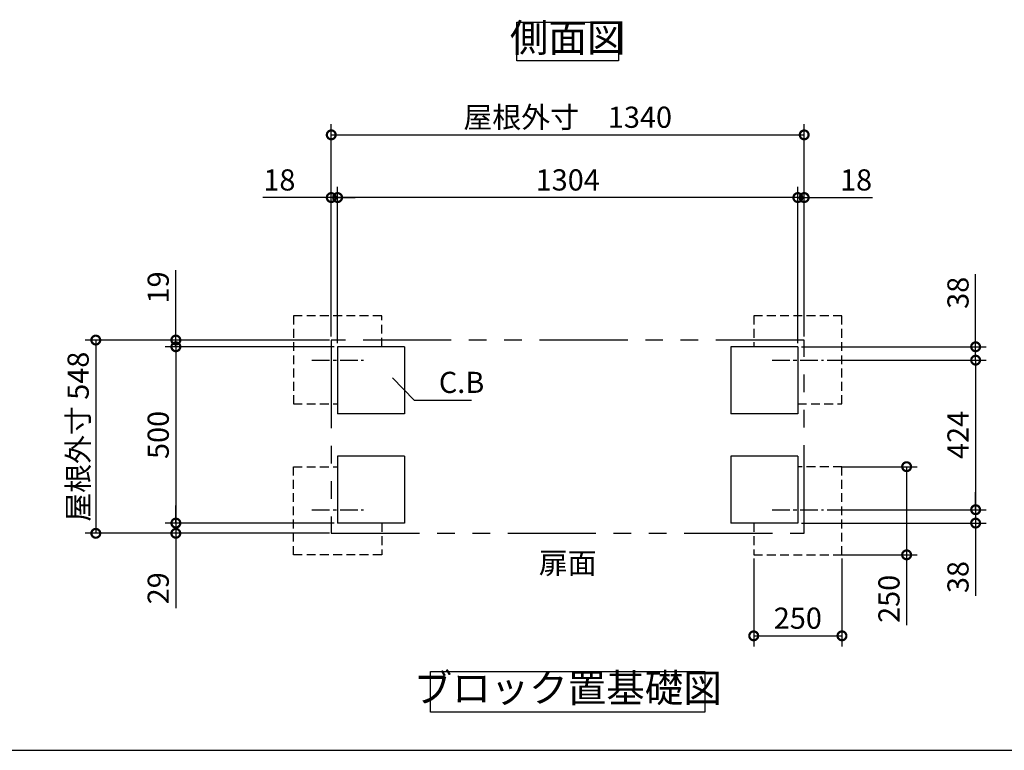
# Model space of a CAD drawing. Extents: x 5583 to 13628, y 3937 to 9599.
# Drawn here: x 8507 to 11297, y 4046 to 6118 of the extents above; entities that cross this region are included whole.
import ezdxf

# ---------------------------------------------------------------- set-up
doc = ezdxf.new("R2010")
doc.units = 0
doc.header["$LTSCALE"] = 20
doc.header["$PDMODE"] = 3
doc.header["$PDSIZE"] = 2
for name, pattern in [('CENTER', [2, 1.25, -0.25, 0.25, -0.25]), ('HIDDEN', [0.375, 0.25, -0.125]), ('PHANTOM', [2.5, 1.25, -0.25, 0.25, -0.25, 0.25, -0.25])]:
    doc.linetypes.add(name, pattern=pattern)
doc.layers.get('0').update_dxf_attribs({"linetype": 'CONTINUOUS'})
doc.layers.get('DEFPOINTS').update_dxf_attribs({"linetype": 'CONTINUOUS'})
for name, color, linetype in [('センター', 3, 'CENTER'), ('仕様書枠', 230, 'CONTINUOUS'), ('寸法', 4, 'CONTINUOUS'), ('想像線', 6, 'PHANTOM'), ('点線', 2, 'HIDDEN'), ('部品1', 7, 'CONTINUOUS')]:
    doc.layers.add(name, color=color, linetype=linetype)
doc.styles.add('STYLE1', font='isocp.shx', dxfattribs={"bigfont": 'bigfont.shx'})
doc.dimstyles.new('INABA_S20G', dxfattribs={"dimscale": 20, "dimtxt": 3, "dimasz": 2.5, "dimexe": 1.5, "dimexo": 0.5, "dimgap": 1, "dimtad": 3, "dimdec": 1, "dimdsep": 46, "dimtxsty": 'STYLE1', "dimblk1": 'DOTSMALL', "dimblk2": 'DOTSMALL', "dimsah": 1, "dimcen": 0, "dimclrt": 7, "dimadec": 0, "dimazin": 0, "dimtfac": 1, "dimtdec": 1, "dimtmove": 0, "dimatfit": 3, "dimldrblk": 'DOTSMALL', "dimfxl": 1, "dimtolj": 1, "dimtzin": 0, "dimarcsym": 0})

# ---------------------------------------------------------------- blocks, each defined once
blk = doc.blocks.new('_DOTSMALL')
at = {"color": 0, "linetype": 'ByBlock', "ltscale": 50, "const_width": 0.5}
blk.add_lwpolyline([(-0.0625, 0, 1), (0.0625, 0, 1)], format="xyb", close=True, dxfattribs=at)
blk = doc.blocks.new('*D20')
at = {"layer": 'DEFPOINTS', "color": 0, "ltscale": 50}
for p in [(10587.1, 4600.5), (10837.1, 4600.5), (10837.1, 4370.9)]:
    blk.add_point(p, dxfattribs=at)
at = {"layer": '寸法', "color": 0, "lineweight": -2, "ltscale": 50}
for p, q in [((10587.1, 4590.5), (10587.1, 4340.9)), ((10837.1, 4590.5), (10837.1, 4340.9)), ((10587.1, 4370.9), (10837.1, 4370.9))]:
    blk.add_line(p, q, dxfattribs=at)
at = {"layer": '寸法', "color": 0, "lineweight": -2, "ltscale": 50, "xscale": 50, "yscale": 50, "zscale": 50, "rotation": 180}
blk.add_blockref('_DOTSMALL', (10587.1, 4370.9), dxfattribs=at)
at = {"layer": '寸法', "color": 0, "lineweight": -2, "ltscale": 50, "xscale": 50, "yscale": 50, "zscale": 50}
blk.add_blockref('_DOTSMALL', (10837.1, 4370.9), dxfattribs=at)
at = {"layer": '寸法', "color": 7, "ltscale": 50, "insert": (10712.1, 4420.9), "char_height": 60, "attachment_point": 5, "style": 'STYLE1'}
blk.add_mtext('\\A1;250', dxfattribs=at)
blk = doc.blocks.new('*D21')
at = {"layer": 'DEFPOINTS', "color": 0, "ltscale": 50}
for p in [(10785, 5152.5), (10785, 4728.5), (11215.9, 4728.5)]:
    blk.add_point(p, dxfattribs=at)
at = {"layer": '寸法', "color": 0, "lineweight": -2, "ltscale": 50}
for p, q in [((10795, 5152.5), (11245.9, 5152.5)), ((11215.9, 5152.5), (11215.9, 4728.5)), ((10795, 4728.5), (11245.9, 4728.5))]:
    blk.add_line(p, q, dxfattribs=at)
at = {"layer": '寸法', "color": 0, "lineweight": -2, "ltscale": 50, "xscale": 50, "yscale": 50, "zscale": 50}
for p, rotation in [((11215.9, 5152.5), 90), ((11215.9, 4728.5), 270)]:
    blk.add_blockref('_DOTSMALL', p, dxfattribs=dict(at, rotation=rotation))
at = {"layer": '寸法', "color": 7, "ltscale": 50, "insert": (11165.9, 4940.5), "char_height": 60, "attachment_point": 5, "rotation": 90, "style": 'STYLE1'}
blk.add_mtext('\\A1;424', dxfattribs=at)
blk = doc.blocks.new('*D34')
at = {"layer": 'DEFPOINTS', "color": 0, "ltscale": 50}
for p in [(10730.1, 5613.6), (10712.1, 5190.5), (10730.1, 5209.5)]:
    blk.add_point(p, dxfattribs=at)
at = {"layer": '寸法', "color": 0, "lineweight": -2, "ltscale": 50}
for p, q in [((10712.1, 5200.5), (10712.1, 5643.6)), ((10730.1, 5219.5), (10730.1, 5643.6)), ((10712.1, 5613.6), (10662.1, 5613.6)), ((10712.1, 5613.6), (10730.1, 5613.6)), ((10730.1, 5613.6), (10924.1, 5613.6))]:
    blk.add_line(p, q, dxfattribs=at)
at = {"layer": '寸法', "color": 0, "lineweight": -2, "ltscale": 50, "xscale": 50, "yscale": 50, "zscale": 50}
blk.add_blockref('_DOTSMALL', (10712.1, 5613.6), dxfattribs=at)
at = {"layer": '寸法', "color": 0, "lineweight": -2, "ltscale": 50, "xscale": 50, "yscale": 50, "zscale": 50, "rotation": 180}
blk.add_blockref('_DOTSMALL', (10730.1, 5613.6), dxfattribs=at)
at = {"layer": '寸法', "color": 7, "ltscale": 50, "insert": (10877.1, 5663.6), "char_height": 60, "attachment_point": 5, "style": 'STYLE1'}
blk.add_mtext('\\A1;18', dxfattribs=at)
blk = doc.blocks.new('*D35')
at = {"layer": 'DEFPOINTS', "color": 0, "ltscale": 50}
for p in [(10712.1, 5190.5), (11215.9, 5190.5), (10785, 5152.5)]:
    blk.add_point(p, dxfattribs=at)
at = {"layer": '寸法', "color": 0, "lineweight": -2, "ltscale": 50}
for p, q in [((11215.9, 5190.5), (11215.9, 5396.5)), ((10722.1, 5190.5), (11245.9, 5190.5)), ((11215.9, 5152.5), (11215.9, 5190.5)), ((10795, 5152.5), (11245.9, 5152.5)), ((11215.9, 5152.5), (11215.9, 5102.5))]:
    blk.add_line(p, q, dxfattribs=at)
at = {"layer": '寸法', "color": 0, "lineweight": -2, "ltscale": 50, "xscale": 50, "yscale": 50, "zscale": 50}
for p, rotation in [((11215.9, 5190.5), 270), ((11215.9, 5152.5), 90)]:
    blk.add_blockref('_DOTSMALL', p, dxfattribs=dict(at, rotation=rotation))
at = {"layer": '寸法', "color": 7, "ltscale": 50, "insert": (11165.9, 5343.5), "char_height": 60, "attachment_point": 5, "rotation": 90, "style": 'STYLE1'}
blk.add_mtext('\\A1;38', dxfattribs=at)
blk = doc.blocks.new('*D36')
at = {"layer": 'DEFPOINTS', "color": 0, "ltscale": 50}
for p in [(10785, 4728.5), (11215.9, 4728.5), (10712.1, 4690.5)]:
    blk.add_point(p, dxfattribs=at)
at = {"layer": '寸法', "color": 0, "lineweight": -2, "ltscale": 50}
for p, q in [((11215.9, 4728.5), (11215.9, 4778.5)), ((10795, 4728.5), (11245.9, 4728.5)), ((11215.9, 4728.5), (11215.9, 4690.5)), ((10722.1, 4690.5), (11245.9, 4690.5)), ((11215.9, 4690.5), (11215.9, 4484.5))]:
    blk.add_line(p, q, dxfattribs=at)
at = {"layer": '寸法', "color": 0, "lineweight": -2, "ltscale": 50, "xscale": 50, "yscale": 50, "zscale": 50}
for p, rotation in [((11215.9, 4728.5), 270), ((11215.9, 4690.5), 90)]:
    blk.add_blockref('_DOTSMALL', p, dxfattribs=dict(at, rotation=rotation))
at = {"layer": '寸法', "color": 7, "ltscale": 50, "insert": (11165.9, 4537.5), "char_height": 60, "attachment_point": 5, "rotation": 90, "style": 'STYLE1'}
blk.add_mtext('\\A1;38', dxfattribs=at)
blk = doc.blocks.new('*D37')
at = {"layer": 'DEFPOINTS', "color": 0, "ltscale": 50}
for p in [(9390.1, 5613.6), (9390.1, 5209.5), (9408.1, 5190.5)]:
    blk.add_point(p, dxfattribs=at)
at = {"layer": '寸法', "color": 0, "lineweight": -2, "ltscale": 50}
for p, q in [((9390.1, 5219.5), (9390.1, 5643.6)), ((9408.1, 5200.5), (9408.1, 5643.6)), ((9390.1, 5613.6), (9196.1, 5613.6)), ((9408.1, 5613.6), (9390.1, 5613.6)), ((9408.1, 5613.6), (9458.1, 5613.6))]:
    blk.add_line(p, q, dxfattribs=at)
at = {"layer": '寸法', "color": 0, "lineweight": -2, "ltscale": 50, "xscale": 50, "yscale": 50, "zscale": 50}
blk.add_blockref('_DOTSMALL', (9390.1, 5613.6), dxfattribs=at)
at = {"layer": '寸法', "color": 0, "lineweight": -2, "ltscale": 50, "xscale": 50, "yscale": 50, "zscale": 50, "rotation": 180}
blk.add_blockref('_DOTSMALL', (9408.1, 5613.6), dxfattribs=at)
at = {"layer": '寸法', "color": 7, "ltscale": 50, "insert": (9243.1, 5663.6), "char_height": 60, "attachment_point": 5, "style": 'STYLE1'}
blk.add_mtext('\\A1;18', dxfattribs=at)
blk = doc.blocks.new('*D38')
at = {"layer": 'DEFPOINTS', "color": 0, "ltscale": 50}
for p in [(8949.8, 4690.5), (9408.1, 4690.5), (9395.1, 4661.5)]:
    blk.add_point(p, dxfattribs=at)
at = {"layer": '寸法', "color": 0, "lineweight": -2, "ltscale": 50}
for p, q in [((8949.8, 4690.5), (8949.8, 4740.5)), ((9398.1, 4690.5), (8919.8, 4690.5)), ((8949.8, 4690.5), (8949.8, 4661.5)), ((9385.1, 4661.5), (8919.8, 4661.5)), ((8949.8, 4661.5), (8949.8, 4449.7))]:
    blk.add_line(p, q, dxfattribs=at)
at = {"layer": '寸法', "color": 0, "lineweight": -2, "ltscale": 50, "xscale": 50, "yscale": 50, "zscale": 50}
for p, rotation in [((8949.8, 4690.5), 270), ((8949.8, 4661.5), 90)]:
    blk.add_blockref('_DOTSMALL', p, dxfattribs=dict(at, rotation=rotation))
at = {"layer": '寸法', "color": 7, "ltscale": 50, "insert": (8899.8, 4505.6), "char_height": 60, "attachment_point": 5, "rotation": 90, "style": 'STYLE1'}
blk.add_mtext('\\A1;29', dxfattribs=at)
blk = doc.blocks.new('*D39')
at = {"layer": 'DEFPOINTS', "color": 0, "ltscale": 50}
for p in [(9408.1, 5190.5), (8949.8, 4690.5), (9408.1, 4690.5)]:
    blk.add_point(p, dxfattribs=at)
at = {"layer": '寸法', "color": 0, "lineweight": -2, "ltscale": 50}
for p, q in [((9398.1, 5190.5), (8919.8, 5190.5)), ((8949.8, 5190.5), (8949.8, 4690.5)), ((9398.1, 4690.5), (8919.8, 4690.5))]:
    blk.add_line(p, q, dxfattribs=at)
at = {"layer": '寸法', "color": 0, "lineweight": -2, "ltscale": 50, "xscale": 50, "yscale": 50, "zscale": 50}
for p, rotation in [((8949.8, 5190.5), 90), ((8949.8, 4690.5), 270)]:
    blk.add_blockref('_DOTSMALL', p, dxfattribs=dict(at, rotation=rotation))
at = {"layer": '寸法', "color": 7, "ltscale": 50, "insert": (8899.8, 4940.5), "char_height": 60, "attachment_point": 5, "rotation": 90, "style": 'STYLE1'}
blk.add_mtext('\\A1;500', dxfattribs=at)
blk = doc.blocks.new('*D40')
at = {"layer": 'DEFPOINTS', "color": 0, "ltscale": 50}
for p in [(10730.1, 5791.4), (9390.1, 5209.5), (10730.1, 5209.5)]:
    blk.add_point(p, dxfattribs=at)
at = {"layer": '寸法', "color": 0, "lineweight": -2, "ltscale": 50}
for p, q in [((9390.1, 5219.5), (9390.1, 5821.4)), ((10730.1, 5219.5), (10730.1, 5821.4)), ((9390.1, 5791.4), (10730.1, 5791.4))]:
    blk.add_line(p, q, dxfattribs=at)
at = {"layer": '寸法', "color": 0, "lineweight": -2, "ltscale": 50, "xscale": 50, "yscale": 50, "zscale": 50, "rotation": 180}
blk.add_blockref('_DOTSMALL', (9390.1, 5791.4), dxfattribs=at)
at = {"layer": '寸法', "color": 0, "lineweight": -2, "ltscale": 50, "xscale": 50, "yscale": 50, "zscale": 50}
blk.add_blockref('_DOTSMALL', (10730.1, 5791.4), dxfattribs=at)
at = {"layer": '寸法', "color": 7, "ltscale": 50, "insert": (10060.1, 5841.4), "char_height": 60, "attachment_point": 5, "style": 'STYLE1'}
blk.add_mtext('\\A1;屋根外寸\u30001340', dxfattribs=at)
blk = doc.blocks.new('*D41')
at = {"layer": 'DEFPOINTS', "color": 0, "ltscale": 50}
for p in [(9408.1, 5613.6), (9408.1, 5190.5), (10712.1, 5190.5)]:
    blk.add_point(p, dxfattribs=at)
at = {"layer": '寸法', "color": 0, "lineweight": -2, "ltscale": 50}
for p, q in [((9408.1, 5200.5), (9408.1, 5643.6)), ((10712.1, 5200.5), (10712.1, 5643.6)), ((10712.1, 5613.6), (9408.1, 5613.6))]:
    blk.add_line(p, q, dxfattribs=at)
at = {"layer": '寸法', "color": 0, "lineweight": -2, "ltscale": 50, "xscale": 50, "yscale": 50, "zscale": 50, "rotation": 180}
blk.add_blockref('_DOTSMALL', (9408.1, 5613.6), dxfattribs=at)
at = {"layer": '寸法', "color": 0, "lineweight": -2, "ltscale": 50, "xscale": 50, "yscale": 50, "zscale": 50}
blk.add_blockref('_DOTSMALL', (10712.1, 5613.6), dxfattribs=at)
at = {"layer": '寸法', "color": 7, "ltscale": 50, "insert": (10060.1, 5663.6), "char_height": 60, "attachment_point": 5, "style": 'STYLE1'}
blk.add_mtext('\\A1;1304', dxfattribs=at)
blk = doc.blocks.new('*D42')
at = {"layer": 'DEFPOINTS', "color": 0, "ltscale": 50}
for p in [(9395.1, 5209.5), (8722.9, 4661.5), (9395.1, 4661.5)]:
    blk.add_point(p, dxfattribs=at)
at = {"layer": '寸法', "color": 0, "lineweight": -2, "ltscale": 50}
for p, q in [((9385.1, 5209.5), (8692.9, 5209.5)), ((8722.9, 5209.5), (8722.9, 4661.5)), ((9385.1, 4661.5), (8692.9, 4661.5))]:
    blk.add_line(p, q, dxfattribs=at)
at = {"layer": '寸法', "color": 0, "lineweight": -2, "ltscale": 50, "xscale": 50, "yscale": 50, "zscale": 50}
for p, rotation in [((8722.9, 5209.5), 90), ((8722.9, 4661.5), 270)]:
    blk.add_blockref('_DOTSMALL', p, dxfattribs=dict(at, rotation=rotation))
at = {"layer": '寸法', "color": 7, "ltscale": 50, "insert": (8672.9, 4935.5), "char_height": 60, "attachment_point": 5, "rotation": 90, "style": 'STYLE1'}
blk.add_mtext('\\A1;屋根外寸 548', dxfattribs=at)
blk = doc.blocks.new('*D43')
at = {"layer": 'DEFPOINTS', "color": 0, "ltscale": 50}
for p in [(8949.8, 5190.5), (9395.1, 5209.5), (9408.1, 5190.5)]:
    blk.add_point(p, dxfattribs=at)
at = {"layer": '寸法', "color": 0, "lineweight": -2, "ltscale": 50}
for p, q in [((8949.8, 5209.5), (8949.8, 5407.8)), ((9385.1, 5209.5), (8919.8, 5209.5)), ((9398.1, 5190.5), (8919.8, 5190.5)), ((8949.8, 5190.5), (8949.8, 5209.5)), ((8949.8, 5190.5), (8949.8, 5140.5))]:
    blk.add_line(p, q, dxfattribs=at)
at = {"layer": '寸法', "color": 0, "lineweight": -2, "ltscale": 50, "xscale": 50, "yscale": 50, "zscale": 50}
for p, rotation in [((8949.8, 5209.5), 270), ((8949.8, 5190.5), 90)]:
    blk.add_blockref('_DOTSMALL', p, dxfattribs=dict(at, rotation=rotation))
at = {"layer": '寸法', "color": 7, "ltscale": 50, "insert": (8899.8, 5358.7), "char_height": 60, "attachment_point": 5, "rotation": 90, "style": 'STYLE1'}
blk.add_mtext('\\A1;19', dxfattribs=at)
blk = doc.blocks.new('*D46')
at = {"layer": 'DEFPOINTS', "color": 0, "linetype": 'Continuous', "ltscale": 2}
for p in [(10827.1, 4850.5), (10827.1, 4600.5), (11020.3, 4600.5)]:
    blk.add_point(p, dxfattribs=at)
at = {"layer": '寸法', "color": 0, "linetype": 'Continuous', "lineweight": -2, "ltscale": 2}
for p, q in [((10837.1, 4850.5), (11050.3, 4850.5)), ((11020.3, 4850.5), (11020.3, 4600.5)), ((10837.1, 4600.5), (11050.3, 4600.5)), ((11020.3, 4600.5), (11020.3, 4400.9))]:
    blk.add_line(p, q, dxfattribs=at)
at = {"layer": '寸法', "color": 0, "linetype": 'Continuous', "lineweight": -2, "ltscale": 2, "xscale": 50, "yscale": 50, "zscale": 50}
for p, rotation in [((11020.3, 4850.5), 90), ((11020.3, 4600.5), 270)]:
    blk.add_blockref('_DOTSMALL', p, dxfattribs=dict(at, rotation=rotation))
at = {"layer": '寸法', "color": 7, "linetype": 'Continuous', "lineweight": -3, "ltscale": 2, "insert": (10970.3, 4475.7), "char_height": 60, "attachment_point": 5, "rotation": 90, "style": 'STYLE1'}
blk.add_mtext('\\A1;250', dxfattribs=at)

msp = doc.modelspace()

# ---------------------------------------------------------------- linework, layer by layer
at = {"layer": 'センター', "ltscale": 2}
for p, q in [((9335.11, 5152.52), (9480.99, 5152.52)), ((10639.11, 5152.52), (10784.99, 5152.52)), ((9335.11, 4728.52), (9480.99, 4728.52)), ((10639.11, 4728.52), (10784.99, 4728.52))]:
    msp.add_line(p, q, dxfattribs=at)
at = {"layer": '仕様書枠', "ltscale": 50}
msp.add_line((5583.26, 4046.2), (13626.86, 4046.2), dxfattribs=at)
at = {"layer": '想像線', "ltscale": 10}
for p, q in [((9390.05, 5209.52), (9390.05, 4661.52)), ((10730.05, 5209.52), (9390.05, 5209.52)), ((10730.05, 4661.52), (10730.05, 5209.52)), ((9390.05, 4661.52), (10730.05, 4661.52))]:
    msp.add_line(p, q, dxfattribs=at)
at = {"layer": '点線', "ltscale": 5}
for p, q in [((9533.05, 5278.52), (9283.05, 5278.52)), ((9283.05, 5278.52), (9283.05, 5028.52)), ((9533.05, 5190.52), (9533.05, 5278.52)), ((10587.05, 5278.52), (10587.05, 5190.52)), ((10837.05, 5278.52), (10587.05, 5278.52)), ((10837.05, 5028.52), (10837.05, 5278.52)), ((9283.05, 5028.52), (9408.05, 5028.52)), ((10712.05, 5028.52), (10837.05, 5028.52)), ((9283.05, 4850.52), (9408.05, 4850.52)), ((9283.05, 4600.52), (9283.05, 4850.52)), ((10837.05, 4850.52), (10712.05, 4850.52)), ((10837.05, 4600.52), (10837.05, 4850.52)), ((9533.05, 4690.52), (9533.05, 4600.52)), ((10587.05, 4690.52), (10587.05, 4600.52)), ((9533.05, 4600.52), (9283.05, 4600.52)), ((10587.05, 4600.52), (10837.05, 4600.52))]:
    msp.add_line(p, q, dxfattribs=at)
at = {"layer": '部品1', "ltscale": 50}
for p, q in [((9408.05, 5190.52), (9408.05, 5000.52)), ((9598.05, 5190.52), (9408.05, 5190.52)), ((9598.05, 5190.52), (9598.05, 5000.52)), ((10522.05, 5190.52), (10522.05, 5000.52)), ((10712.05, 5190.52), (10522.05, 5190.52)), ((10712.05, 5190.52), (10712.05, 5000.52)), ((9598.05, 5000.52), (9408.05, 5000.52)), ((10712.05, 5000.52), (10522.05, 5000.52)), ((9598.05, 4880.52), (9408.05, 4880.52)), ((9408.05, 4880.52), (9408.05, 4690.52)), ((9598.05, 4880.52), (9598.05, 4690.52)), ((10712.05, 4880.52), (10522.05, 4880.52)), ((10522.05, 4880.52), (10522.05, 4690.52)), ((10712.05, 4880.52), (10712.05, 4690.52)), ((9598.05, 4690.52), (9408.05, 4690.52)), ((10712.05, 4690.52), (10522.05, 4690.52))]:
    msp.add_line(p, q, dxfattribs=at)
for points in [[(9915.74, 6111.29), (10204.36, 6111.29), (10204.36, 6001.71), (9915.74, 6001.71)], [(9671.74, 4269.98), (10448.36, 4269.98), (10448.36, 4154.8), (9671.74, 4154.8)]]:
    msp.add_lwpolyline(points, close=True, dxfattribs=at)

# ---------------------------------------------------------------- texts
at = {"layer": '寸法', "color": 7, "ltscale": 50, "char_height": 60, "style": 'STYLE1'}
for s, insert, attachment_point in [('\\A1;C.B', (9694.97, 5059.52), 7), ('扉面', (10060.05, 4569.52), 5)]:
    msp.add_mtext(s, dxfattribs=dict(at, insert=insert, attachment_point=attachment_point))
at = {"layer": '部品1', "color": 7, "ltscale": 50, "char_height": 80, "attachment_point": 5, "style": 'STYLE1'}
for s, insert in [('側面図', (10060.05, 6056.5)), ('ブロック置基礎図', (10060.05, 4212.39))]:
    msp.add_mtext(s, dxfattribs=dict(at, insert=insert))

# ---------------------------------------------------------------- dimensions: what is measured, and where the dimension line sits
at = {"layer": '寸法', "ltscale": 50}
dim = msp.add_linear_dim(base=(10730.05, 5791.38), p1=(9390.05, 5209.52), p2=(10730.05, 5209.52), text='屋根外寸\u3000<>', dimstyle='INABA_S20G', dxfattribs=at)
dim.commit()
dim.dimension.update_dxf_attribs({"geometry": '*D40', "text_midpoint": (10060.05, 5841.38)})
for base, p1, p2, angle, picture, middle in [((9390.05, 5613.56), (9408.05, 5190.52), (9390.05, 5209.52), 180, '*D37', (9243.05, 5613.56)), ((8949.83, 5190.52), (9395.05, 5209.52), (9408.05, 5190.52), 90, '*D43', (8949.83, 5358.67)), ((11215.93, 5190.52), (10784.99, 5152.52), (10712.05, 5190.52), 270, '*D35', (11215.93, 5343.52)), ((11215.93, 4728.52), (10712.05, 4690.52), (10784.99, 4728.52), 270, '*D36', (11215.93, 4537.52)), ((8949.83, 4690.52), (9395.05, 4661.52), (9408.05, 4690.52), 90, '*D38', (8949.83, 4505.61))]:
    dim = msp.add_linear_dim(base=base, p1=p1, p2=p2, angle=angle, dimstyle='INABA_S20G', dxfattribs=at)
    dim.commit()
    dim.dimension.update_dxf_attribs({"geometry": picture, "text_midpoint": middle, "dimtype": 160})
for base, p1, p2, picture, middle in [((9408.05, 5613.56), (10712.05, 5190.52), (9408.05, 5190.52), '*D41', (10060.05, 5663.56)), ((10837.05, 4370.91), (10587.05, 4600.52), (10837.05, 4600.52), '*D20', (10712.05, 4420.92))]:
    dim = msp.add_linear_dim(base=base, p1=p1, p2=p2, dimstyle='INABA_S20G', dxfattribs=at)
    dim.commit()
    dim.dimension.update_dxf_attribs({"geometry": picture, "text_midpoint": middle})
dim = msp.add_linear_dim(base=(10730.05, 5613.56), p1=(10712.05, 5190.52), p2=(10730.05, 5209.52), dimstyle='INABA_S20G', dxfattribs=at)
dim.commit()
dim.dimension.update_dxf_attribs({"geometry": '*D34', "text_midpoint": (10877.05, 5613.56), "dimtype": 160})
dim = msp.add_linear_dim(base=(8722.94, 4661.52), p1=(9395.05, 5209.52), p2=(9395.05, 4661.52), angle=90, text='屋根外寸 <>', dimstyle='INABA_S20G', dxfattribs=at)
dim.commit()
dim.dimension.update_dxf_attribs({"geometry": '*D42', "text_midpoint": (8722.94, 4935.52), "dimtype": 160})
for base, p1, p2, picture, middle in [((8949.83, 4690.52), (9408.05, 5190.52), (9408.05, 4690.52), '*D39', (8899.83, 4940.52)), ((11215.93, 4728.52), (10784.99, 5152.52), (10784.99, 4728.52), '*D21', (11165.93, 4940.52))]:
    dim = msp.add_linear_dim(base=base, p1=p1, p2=p2, angle=90, dimstyle='INABA_S20G', dxfattribs=at)
    dim.commit()
    dim.dimension.update_dxf_attribs({"geometry": picture, "text_midpoint": middle})
at = {"layer": '寸法', "linetype": 'Continuous', "lineweight": -3, "ltscale": 2}
dim = msp.add_linear_dim(base=(11020.28, 4600.52), p1=(10827.05, 4850.52), p2=(10827.05, 4600.52), angle=90, dimstyle='INABA_S20G', dxfattribs=at)
dim.commit()
dim.dimension.update_dxf_attribs({"geometry": '*D46', "text_midpoint": (11020.28, 4475.74), "dimtype": 160})

# ---------------------------------------------------------------- leaders
at = {"layer": '寸法', "ltscale": 50, "has_arrowhead": 0, "annotation_type": 0, "has_hookline": 1, "hookline_direction": 0, "text_width": 92.8}
msp.add_leader([(9563.5, 5102.36), (9624.97, 5039.52), (9674.97, 5039.52)], dimstyle='INABA_S20G', override={"dimgap": 1, "dimtad": 1}, dxfattribs=at)

doc.saveas('drawing.dxf')
